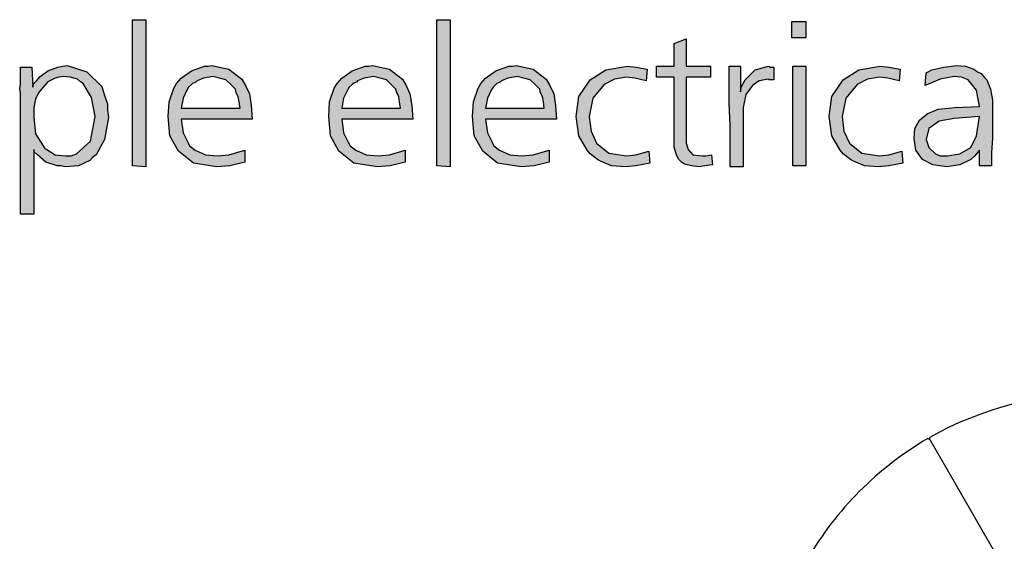
# Model space of a CAD drawing. Units: millimetres. Extents: x -111 to 7025, y -17 to 5200.
# Drawn here: x 1193 to 1532, y 1042 to 1221 of the extents above; entities that cross this region are included whole.
import ezdxf

# ---------------------------------------------------------------- set-up
doc = ezdxf.new("R2010")
doc.units = ezdxf.units.MM
doc.layers.add('1', color=7, linetype='Continuous')

msp = doc.modelspace()

# ---------------------------------------------------------------- hatches: boundary and pattern name
at = {"layer": '1', "linetype": 'Continuous'}
for points in [[(1236.67, 1221.1), (1236.67, 1170.53), (1232.18, 1170.84), (1232.18, 1221.1)], [(1341.22, 1221.1), (1341.22, 1170.53), (1336.73, 1170.84), (1336.73, 1221.1)], [(1458.58, 1220.47), (1463.39, 1220.47), (1463.39, 1214.82), (1458.58, 1214.82)], [(1422.35, 1214.5), (1422.35, 1205.08), (1430.69, 1205.08), (1430.69, 1201.31), (1422.35, 1201.31), (1422.35, 1180.58), (1422.35, 1178.69), (1422.99, 1176.5), (1424.59, 1174.61), (1427.8, 1174.3), (1429.08, 1174.3), (1431.01, 1174.61), (1431.33, 1171.16), (1428.76, 1170.84), (1426.84, 1170.53), (1424.27, 1170.84), (1422.67, 1171.16), (1421.71, 1171.47), (1420.74, 1172.1), (1419.78, 1173.04), (1419.14, 1174.3), (1418.18, 1177.12), (1418.18, 1182.15), (1418.18, 1183.41), (1418.18, 1185.29), (1418.18, 1186.86), (1418.18, 1188.43), (1418.18, 1201.31), (1412.09, 1201.31), (1412.09, 1205.08), (1418.18, 1205.08), (1418.18, 1212.93)], [(1408.88, 1204.14), (1408.56, 1200.05), (1404.71, 1201), (1401.82, 1201.31), (1397.66, 1200.68), (1394.13, 1198.8), (1390.28, 1194.09), (1389, 1187.8), (1389.64, 1182.78), (1391.56, 1178.69), (1395.73, 1175.24), (1401.82, 1174.3), (1405.03, 1174.61), (1409.52, 1175.87), (1409.84, 1171.78), (1405.03, 1170.84), (1401.5, 1170.53), (1396.69, 1170.84), (1392.84, 1172.41), (1391.88, 1173.04), (1390.92, 1173.67), (1389.32, 1174.93), (1388.36, 1176.18), (1385.47, 1181.21), (1384.51, 1187.8), (1385.47, 1194.71), (1389.32, 1200.37), (1394.77, 1203.82), (1402.14, 1205.08), (1405.03, 1204.77)], [(1440.95, 1205.08), (1440.95, 1196.28), (1441.27, 1197.86), (1442.55, 1200.37), (1446.08, 1203.82), (1450.57, 1205.08), (1451.21, 1204.77), (1452.49, 1204.77), (1452.49, 1200.37), (1450.89, 1200.37), (1450.57, 1200.68), (1447.36, 1200.05), (1445.12, 1198.48), (1442.87, 1195.34), (1441.91, 1190.94), (1441.91, 1187.8), (1441.91, 1182.46), (1441.91, 1170.53), (1437.42, 1170.53), (1437.42, 1176.5), (1437.42, 1184.98), (1437.1, 1192.2), (1437.1, 1199.11), (1437.1, 1201.31), (1437.1, 1205.08)], [(1458.91, 1205.08), (1463.39, 1205.08), (1463.39, 1170.84), (1458.91, 1170.84)], [(1495.78, 1204.14), (1495.46, 1200.05), (1491.61, 1201), (1488.73, 1201.31), (1484.56, 1200.68), (1481.03, 1198.8), (1477.18, 1194.09), (1475.9, 1187.8), (1476.54, 1182.78), (1478.47, 1178.69), (1482.64, 1175.24), (1488.73, 1174.3), (1491.94, 1174.61), (1496.42, 1175.87), (1496.75, 1171.78), (1491.94, 1170.84), (1488.41, 1170.53), (1483.6, 1170.84), (1479.75, 1172.41), (1478.79, 1173.04), (1477.83, 1173.67), (1476.22, 1174.93), (1475.26, 1176.18), (1472.37, 1181.21), (1471.41, 1187.8), (1472.37, 1194.71), (1476.22, 1200.37), (1481.67, 1203.82), (1489.05, 1205.08), (1491.94, 1204.77)]]:
    msp.add_hatch(color=3, dxfattribs=at).paths.add_polyline_path(points)
h = msp.add_hatch(color=3, dxfattribs=at)
h.paths.add_polyline_path([(1198.19, 1176.5), (1198.19, 1154.19), (1193.7, 1154.19), (1193.7, 1192.83), (1193.7, 1193.77), (1193.7, 1195.66), (1193.38, 1197.54), (1193.7, 1198.8), (1193.7, 1201), (1193.7, 1204.77), (1197.55, 1204.77), (1197.87, 1197.86), (1197.87, 1198.48), (1198.51, 1199.43), (1199.15, 1200.05), (1200.44, 1201.62), (1203, 1203.51), (1206.53, 1204.77), (1208.13, 1205.08), (1209.74, 1205.39), (1216.47, 1203.19), (1221.6, 1198.17), (1222.56, 1195.03), (1223.53, 1192.2), (1223.53, 1190), (1223.85, 1187.49), (1222.56, 1179.95), (1219.68, 1174.61), (1218.39, 1173.67), (1217.43, 1172.73), (1213.58, 1170.84), (1209.09, 1170.53), (1207.49, 1170.84), (1206.21, 1170.84), (1202.36, 1172.1), (1199.47, 1174.61), (1198.51, 1175.55)])
h.paths.add_polyline_path([(1208.45, 1201.62), (1206.85, 1201.31), (1205.57, 1201), (1203, 1199.74), (1201.4, 1197.86), (1199.8, 1195.97), (1198.83, 1193.77), (1198.19, 1190.94), (1198.19, 1187.49), (1198.83, 1181.84), (1201.4, 1177.75), (1202.04, 1176.81), (1202.68, 1176.5), (1205.57, 1174.61), (1209.09, 1174.3), (1211.02, 1174.3), (1212.94, 1174.93), (1217.75, 1179.32), (1219.36, 1187.8), (1218.07, 1194.4), (1215.19, 1199.11), (1214.23, 1199.74), (1213.26, 1200.68), (1210.7, 1201.31)], flags=16)
h = msp.add_hatch(color=3, dxfattribs=at)
h.paths.add_polyline_path([(1273.23, 1186.86), (1248.86, 1186.86), (1249.5, 1182.15), (1251.1, 1179.01), (1251.75, 1177.75), (1253.67, 1176.18), (1257.2, 1174.61), (1261.37, 1174.3), (1265.21, 1174.61), (1270.67, 1176.18), (1270.67, 1172.1), (1265.53, 1170.84), (1261.05, 1170.53), (1253.03, 1171.78), (1247.9, 1175.87), (1245.01, 1181.21), (1244.37, 1187.8), (1244.69, 1192.83), (1246.29, 1197.54), (1247.26, 1199.11), (1248.86, 1201), (1252.39, 1203.51), (1256.88, 1205.08), (1258.16, 1205.08), (1259.44, 1205.39), (1265.21, 1204.14), (1269.7, 1200.68), (1270.99, 1198.48), (1272.27, 1195.66), (1272.91, 1191.57)])
h.paths.add_polyline_path([(1248.86, 1190.63), (1269.06, 1190.63), (1268.74, 1192.83), (1268.42, 1194.71), (1267.78, 1195.97), (1267.46, 1197.23), (1265.86, 1198.8), (1264.25, 1200.37), (1262.01, 1201), (1259.76, 1201.62), (1256.56, 1201), (1254.31, 1200.05), (1253.99, 1199.74), (1253.35, 1199.43), (1252.71, 1199.11), (1252.39, 1198.8), (1251.42, 1197.86), (1250.78, 1196.91), (1249.5, 1194.09)], flags=16)
h = msp.add_hatch(color=3, dxfattribs=at)
h.paths.add_polyline_path([(1328.39, 1186.86), (1304.02, 1186.86), (1304.66, 1182.15), (1306.26, 1179.01), (1306.9, 1177.75), (1308.83, 1176.18), (1312.35, 1174.61), (1316.52, 1174.3), (1320.37, 1174.61), (1325.82, 1176.18), (1325.82, 1172.1), (1320.69, 1170.84), (1316.2, 1170.53), (1308.19, 1171.78), (1303.05, 1175.87), (1300.17, 1181.21), (1299.53, 1187.8), (1299.85, 1192.83), (1301.45, 1197.54), (1302.41, 1199.11), (1304.02, 1201), (1307.54, 1203.51), (1312.03, 1205.08), (1313.32, 1205.08), (1314.6, 1205.39), (1320.37, 1204.14), (1324.86, 1200.68), (1326.14, 1198.48), (1327.43, 1195.66), (1328.07, 1191.57)])
h.paths.add_polyline_path([(1304.02, 1190.63), (1324.22, 1190.63), (1323.9, 1192.83), (1323.58, 1194.71), (1322.94, 1195.97), (1322.62, 1197.23), (1321.01, 1198.8), (1319.41, 1200.37), (1317.16, 1201), (1314.92, 1201.62), (1311.71, 1201), (1309.47, 1200.05), (1309.15, 1199.74), (1308.51, 1199.43), (1307.86, 1199.11), (1307.54, 1198.8), (1306.58, 1197.86), (1305.94, 1196.91), (1304.66, 1194.09)], flags=16)
h = msp.add_hatch(color=3, dxfattribs=at)
h.paths.add_polyline_path([(1377.77, 1186.86), (1353.4, 1186.86), (1354.04, 1182.15), (1355.65, 1179.01), (1356.29, 1177.75), (1358.21, 1176.18), (1361.74, 1174.61), (1365.91, 1174.3), (1369.76, 1174.61), (1375.21, 1176.18), (1375.21, 1172.1), (1370.08, 1170.84), (1365.59, 1170.53), (1357.57, 1171.78), (1352.44, 1175.87), (1349.55, 1181.21), (1348.91, 1187.8), (1349.23, 1192.83), (1350.84, 1197.54), (1351.8, 1199.11), (1353.4, 1201), (1356.93, 1203.51), (1361.42, 1205.08), (1362.7, 1205.08), (1363.98, 1205.39), (1369.76, 1204.14), (1374.25, 1200.68), (1375.53, 1198.48), (1376.81, 1195.66), (1377.45, 1191.57)])
h.paths.add_polyline_path([(1353.4, 1190.63), (1373.6, 1190.63), (1373.28, 1192.83), (1372.96, 1194.71), (1372.32, 1195.97), (1372, 1197.23), (1370.4, 1198.8), (1368.79, 1200.37), (1366.55, 1201), (1364.3, 1201.62), (1361.1, 1201), (1358.85, 1200.05), (1358.53, 1199.74), (1357.89, 1199.43), (1357.25, 1199.11), (1356.93, 1198.8), (1355.97, 1197.86), (1355.33, 1196.91), (1354.04, 1194.09)], flags=16)
h = msp.add_hatch(color=3, dxfattribs=at)
h.paths.add_polyline_path([(1527.21, 1170.84), (1523.04, 1170.84), (1523.04, 1176.18), (1521.44, 1174.3), (1520.16, 1173.04), (1516.31, 1171.16), (1511.82, 1170.53), (1507.01, 1171.16), (1503.48, 1173.04), (1501.23, 1176.18), (1500.59, 1180.27), (1500.91, 1183.72), (1502.52, 1186.55), (1505.08, 1188.75), (1508.93, 1190.32), (1514.7, 1190.94), (1523.04, 1191.26), (1522.08, 1196.91), (1519.19, 1200.37), (1516.95, 1201.31), (1514.38, 1201.62), (1509.57, 1200.68), (1504.44, 1198.48), (1504.76, 1202.88), (1505.4, 1203.19), (1506.69, 1203.82), (1510.86, 1204.77), (1515.02, 1205.39), (1518.23, 1205.08), (1521.12, 1204.14), (1522.4, 1203.19), (1523.68, 1202.57), (1524.64, 1201.31), (1525.61, 1200.37), (1526.89, 1197.23), (1527.53, 1193.46), (1527.53, 1191.89), (1527.53, 1186.86), (1527.53, 1180.27), (1527.21, 1175.55)])
h.paths.add_polyline_path([(1523.04, 1187.8), (1514.38, 1187.18), (1509.25, 1186.23), (1505.72, 1183.72), (1504.76, 1179.95), (1505.72, 1177.12), (1507.97, 1174.93), (1509.57, 1174.3), (1512.14, 1174.3), (1516.31, 1174.93), (1520.16, 1177.12), (1522.08, 1181.21)], flags=16)

# ---------------------------------------------------------------- linework, layer by layer
at = {"layer": '1', "color": 3, "linetype": 'Continuous'}
for p, q in [((1232.18, 1221.1), (1236.67, 1221.1)), ((1232.18, 1170.84), (1232.18, 1221.1)), ((1236.67, 1221.1), (1236.67, 1170.53)), ((1336.73, 1221.1), (1341.22, 1221.1)), ((1336.73, 1170.84), (1336.73, 1221.1)), ((1341.22, 1221.1), (1341.22, 1170.53)), ((1458.58, 1214.82), (1458.58, 1220.47)), ((1458.58, 1220.47), (1463.39, 1220.47)), ((1463.39, 1220.47), (1463.39, 1214.82)), ((1418.18, 1212.93), (1422.35, 1214.5)), ((1422.35, 1214.5), (1422.35, 1205.08)), ((1463.39, 1214.82), (1458.58, 1214.82)), ((1418.18, 1205.08), (1418.18, 1212.93)), ((1193.7, 1204.77), (1197.55, 1204.77)), ((1193.7, 1201), (1193.7, 1204.77)), ((1197.55, 1204.77), (1197.87, 1197.86)), ((1203, 1203.51), (1206.53, 1204.77)), ((1206.53, 1204.77), (1208.13, 1205.08)), ((1208.13, 1205.08), (1209.74, 1205.39)), ((1209.74, 1205.39), (1216.47, 1203.19)), ((1252.39, 1203.51), (1256.88, 1205.08)), ((1256.88, 1205.08), (1258.16, 1205.08)), ((1258.16, 1205.08), (1259.44, 1205.39)), ((1259.44, 1205.39), (1265.21, 1204.14)), ((1265.21, 1204.14), (1269.7, 1200.68)), ((1307.54, 1203.51), (1312.03, 1205.08)), ((1312.03, 1205.08), (1313.32, 1205.08)), ((1313.32, 1205.08), (1314.6, 1205.39)), ((1314.6, 1205.39), (1320.37, 1204.14)), ((1320.37, 1204.14), (1324.86, 1200.68)), ((1356.93, 1203.51), (1361.42, 1205.08)), ((1361.42, 1205.08), (1362.7, 1205.08)), ((1362.7, 1205.08), (1363.98, 1205.39)), ((1363.98, 1205.39), (1369.76, 1204.14)), ((1369.76, 1204.14), (1374.25, 1200.68)), ((1394.77, 1203.82), (1402.14, 1205.08)), ((1402.14, 1205.08), (1405.03, 1204.77)), ((1405.03, 1204.77), (1408.88, 1204.14)), ((1408.88, 1204.14), (1408.56, 1200.05)), ((1412.09, 1205.08), (1418.18, 1205.08)), ((1412.09, 1201.31), (1412.09, 1205.08)), ((1422.35, 1205.08), (1430.69, 1205.08)), ((1430.69, 1205.08), (1430.69, 1201.31)), ((1437.1, 1205.08), (1440.95, 1205.08)), ((1437.1, 1201.31), (1437.1, 1205.08)), ((1440.95, 1205.08), (1440.95, 1196.28)), ((1446.08, 1203.82), (1450.57, 1205.08)), ((1450.57, 1205.08), (1451.21, 1204.77)), ((1451.21, 1204.77), (1452.49, 1204.77)), ((1452.49, 1204.77), (1452.49, 1200.37)), ((1458.91, 1170.84), (1458.91, 1205.08)), ((1458.91, 1205.08), (1463.39, 1205.08)), ((1463.39, 1205.08), (1463.39, 1170.84)), ((1481.67, 1203.82), (1489.05, 1205.08)), ((1489.05, 1205.08), (1491.94, 1204.77)), ((1491.94, 1204.77), (1495.78, 1204.14)), ((1495.78, 1204.14), (1495.46, 1200.05)), ((1506.69, 1203.82), (1510.86, 1204.77)), ((1510.86, 1204.77), (1515.02, 1205.39)), ((1515.02, 1205.39), (1518.23, 1205.08)), ((1518.23, 1205.08), (1521.12, 1204.14)), ((1521.12, 1204.14), (1522.4, 1203.19)), ((1193.7, 1198.8), (1193.7, 1201)), ((1199.15, 1200.05), (1200.44, 1201.62)), ((1200.44, 1201.62), (1203, 1203.51)), ((1205.57, 1201), (1203, 1199.74)), ((1206.85, 1201.31), (1205.57, 1201)), ((1208.45, 1201.62), (1206.85, 1201.31)), ((1210.7, 1201.31), (1208.45, 1201.62)), ((1213.26, 1200.68), (1210.7, 1201.31)), ((1216.47, 1203.19), (1221.6, 1198.17)), ((1247.26, 1199.11), (1248.86, 1201)), ((1248.86, 1201), (1252.39, 1203.51)), ((1256.56, 1201), (1254.31, 1200.05)), ((1259.76, 1201.62), (1256.56, 1201)), ((1262.01, 1201), (1259.76, 1201.62)), ((1264.25, 1200.37), (1262.01, 1201)), ((1302.41, 1199.11), (1304.02, 1201)), ((1304.02, 1201), (1307.54, 1203.51)), ((1311.71, 1201), (1309.47, 1200.05)), ((1314.92, 1201.62), (1311.71, 1201)), ((1317.16, 1201), (1314.92, 1201.62)), ((1319.41, 1200.37), (1317.16, 1201)), ((1351.8, 1199.11), (1353.4, 1201)), ((1353.4, 1201), (1356.93, 1203.51)), ((1361.1, 1201), (1358.85, 1200.05)), ((1364.3, 1201.62), (1361.1, 1201)), ((1366.55, 1201), (1364.3, 1201.62)), ((1368.79, 1200.37), (1366.55, 1201)), ((1389.32, 1200.37), (1394.77, 1203.82)), ((1401.82, 1201.31), (1397.66, 1200.68)), ((1404.71, 1201), (1401.82, 1201.31)), ((1408.56, 1200.05), (1404.71, 1201)), ((1418.18, 1201.31), (1412.09, 1201.31)), ((1418.18, 1188.43), (1418.18, 1201.31)), ((1422.35, 1201.31), (1422.35, 1180.58)), ((1430.69, 1201.31), (1422.35, 1201.31)), ((1437.1, 1199.11), (1437.1, 1201.31)), ((1442.55, 1200.37), (1446.08, 1203.82)), ((1476.22, 1200.37), (1481.67, 1203.82)), ((1488.73, 1201.31), (1484.56, 1200.68)), ((1491.61, 1201), (1488.73, 1201.31)), ((1495.46, 1200.05), (1491.61, 1201)), ((1504.44, 1198.48), (1504.76, 1202.88)), ((1504.76, 1202.88), (1505.4, 1203.19)), ((1505.4, 1203.19), (1506.69, 1203.82)), ((1514.38, 1201.62), (1509.57, 1200.68)), ((1516.95, 1201.31), (1514.38, 1201.62)), ((1519.19, 1200.37), (1516.95, 1201.31)), ((1522.4, 1203.19), (1523.68, 1202.57)), ((1523.68, 1202.57), (1524.64, 1201.31)), ((1524.64, 1201.31), (1525.61, 1200.37)), ((1193.38, 1197.54), (1193.7, 1198.8)), ((1193.7, 1195.66), (1193.38, 1197.54)), ((1197.87, 1198.48), (1198.51, 1199.43)), ((1197.87, 1197.86), (1197.87, 1198.48)), ((1198.51, 1199.43), (1199.15, 1200.05)), ((1201.4, 1197.86), (1199.8, 1195.97)), ((1203, 1199.74), (1201.4, 1197.86)), ((1214.23, 1199.74), (1213.26, 1200.68)), ((1215.19, 1199.11), (1214.23, 1199.74)), ((1218.07, 1194.4), (1215.19, 1199.11)), ((1221.6, 1198.17), (1222.56, 1195.03)), ((1244.69, 1192.83), (1246.29, 1197.54)), ((1246.29, 1197.54), (1247.26, 1199.11)), ((1251.42, 1197.86), (1250.78, 1196.91)), ((1252.39, 1198.8), (1251.42, 1197.86)), ((1252.71, 1199.11), (1252.39, 1198.8)), ((1253.35, 1199.43), (1252.71, 1199.11)), ((1253.99, 1199.74), (1253.35, 1199.43)), ((1254.31, 1200.05), (1253.99, 1199.74)), ((1265.86, 1198.8), (1264.25, 1200.37)), ((1267.46, 1197.23), (1265.86, 1198.8)), ((1269.7, 1200.68), (1270.99, 1198.48)), ((1270.99, 1198.48), (1272.27, 1195.66)), ((1299.85, 1192.83), (1301.45, 1197.54)), ((1301.45, 1197.54), (1302.41, 1199.11)), ((1306.58, 1197.86), (1305.94, 1196.91)), ((1307.54, 1198.8), (1306.58, 1197.86)), ((1307.86, 1199.11), (1307.54, 1198.8)), ((1308.51, 1199.43), (1307.86, 1199.11)), ((1309.15, 1199.74), (1308.51, 1199.43)), ((1309.47, 1200.05), (1309.15, 1199.74)), ((1321.01, 1198.8), (1319.41, 1200.37)), ((1322.62, 1197.23), (1321.01, 1198.8)), ((1324.86, 1200.68), (1326.14, 1198.48)), ((1326.14, 1198.48), (1327.43, 1195.66)), ((1349.23, 1192.83), (1350.84, 1197.54)), ((1350.84, 1197.54), (1351.8, 1199.11)), ((1355.97, 1197.86), (1355.33, 1196.91)), ((1356.93, 1198.8), (1355.97, 1197.86)), ((1357.25, 1199.11), (1356.93, 1198.8)), ((1357.89, 1199.43), (1357.25, 1199.11)), ((1358.53, 1199.74), (1357.89, 1199.43)), ((1358.85, 1200.05), (1358.53, 1199.74)), ((1370.4, 1198.8), (1368.79, 1200.37)), ((1372, 1197.23), (1370.4, 1198.8)), ((1374.25, 1200.68), (1375.53, 1198.48)), ((1375.53, 1198.48), (1376.81, 1195.66)), ((1385.47, 1194.71), (1389.32, 1200.37)), ((1394.13, 1198.8), (1390.28, 1194.09)), ((1397.66, 1200.68), (1394.13, 1198.8)), ((1437.1, 1192.2), (1437.1, 1199.11)), ((1440.95, 1196.28), (1441.27, 1197.86)), ((1441.27, 1197.86), (1442.55, 1200.37)), ((1445.12, 1198.48), (1442.87, 1195.34)), ((1447.36, 1200.05), (1445.12, 1198.48)), ((1450.57, 1200.68), (1447.36, 1200.05)), ((1450.89, 1200.37), (1450.57, 1200.68)), ((1452.49, 1200.37), (1450.89, 1200.37)), ((1472.37, 1194.71), (1476.22, 1200.37)), ((1481.03, 1198.8), (1477.18, 1194.09)), ((1484.56, 1200.68), (1481.03, 1198.8)), ((1509.57, 1200.68), (1504.44, 1198.48)), ((1522.08, 1196.91), (1519.19, 1200.37)), ((1525.61, 1200.37), (1526.89, 1197.23)), ((1193.7, 1193.77), (1193.7, 1195.66)), ((1199.8, 1195.97), (1198.83, 1193.77)), ((1219.36, 1187.8), (1218.07, 1194.4)), ((1222.56, 1195.03), (1223.53, 1192.2)), ((1249.5, 1194.09), (1248.86, 1190.63)), ((1250.78, 1196.91), (1249.5, 1194.09)), ((1267.78, 1195.97), (1267.46, 1197.23)), ((1268.42, 1194.71), (1267.78, 1195.97)), ((1268.74, 1192.83), (1268.42, 1194.71)), ((1272.27, 1195.66), (1272.91, 1191.57)), ((1304.66, 1194.09), (1304.02, 1190.63)), ((1305.94, 1196.91), (1304.66, 1194.09)), ((1322.94, 1195.97), (1322.62, 1197.23)), ((1323.58, 1194.71), (1322.94, 1195.97)), ((1323.9, 1192.83), (1323.58, 1194.71)), ((1327.43, 1195.66), (1328.07, 1191.57)), ((1354.04, 1194.09), (1353.4, 1190.63)), ((1355.33, 1196.91), (1354.04, 1194.09)), ((1372.32, 1195.97), (1372, 1197.23)), ((1372.96, 1194.71), (1372.32, 1195.97)), ((1373.28, 1192.83), (1372.96, 1194.71)), ((1376.81, 1195.66), (1377.45, 1191.57)), ((1384.51, 1187.8), (1385.47, 1194.71)), ((1390.28, 1194.09), (1389, 1187.8)), ((1442.87, 1195.34), (1441.91, 1190.94)), ((1471.41, 1187.8), (1472.37, 1194.71)), ((1477.18, 1194.09), (1475.9, 1187.8)), ((1523.04, 1191.26), (1522.08, 1196.91)), ((1526.89, 1197.23), (1527.53, 1193.46)), ((1193.7, 1192.83), (1193.7, 1193.77)), ((1193.7, 1154.19), (1193.7, 1192.83)), ((1198.83, 1193.77), (1198.19, 1190.94)), ((1198.19, 1190.94), (1198.19, 1187.49)), ((1223.53, 1192.2), (1223.53, 1190)), ((1244.37, 1187.8), (1244.69, 1192.83)), ((1248.86, 1190.63), (1269.06, 1190.63)), ((1269.06, 1190.63), (1268.74, 1192.83)), ((1272.91, 1191.57), (1273.23, 1186.86)), ((1299.53, 1187.8), (1299.85, 1192.83)), ((1304.02, 1190.63), (1324.22, 1190.63)), ((1324.22, 1190.63), (1323.9, 1192.83)), ((1328.07, 1191.57), (1328.39, 1186.86)), ((1348.91, 1187.8), (1349.23, 1192.83)), ((1353.4, 1190.63), (1373.6, 1190.63)), ((1373.6, 1190.63), (1373.28, 1192.83)), ((1377.45, 1191.57), (1377.77, 1186.86)), ((1437.42, 1184.98), (1437.1, 1192.2)), ((1441.91, 1190.94), (1441.91, 1187.8)), ((1508.93, 1190.32), (1514.7, 1190.94)), ((1514.7, 1190.94), (1523.04, 1191.26)), ((1527.53, 1193.46), (1527.53, 1191.89)), ((1527.53, 1191.89), (1527.53, 1186.86)), ((1198.19, 1187.49), (1198.83, 1181.84)), ((1217.75, 1179.32), (1219.36, 1187.8)), ((1223.85, 1187.49), (1222.56, 1179.95)), ((1223.53, 1190), (1223.85, 1187.49)), ((1245.01, 1181.21), (1244.37, 1187.8)), ((1300.17, 1181.21), (1299.53, 1187.8)), ((1349.55, 1181.21), (1348.91, 1187.8)), ((1385.47, 1181.21), (1384.51, 1187.8)), ((1389, 1187.8), (1389.64, 1182.78)), ((1418.18, 1186.86), (1418.18, 1188.43)), ((1441.91, 1187.8), (1441.91, 1182.46)), ((1472.37, 1181.21), (1471.41, 1187.8)), ((1475.9, 1187.8), (1476.54, 1182.78)), ((1502.52, 1186.55), (1505.08, 1188.75)), ((1505.08, 1188.75), (1508.93, 1190.32)), ((1514.38, 1187.18), (1509.25, 1186.23)), ((1523.04, 1187.8), (1514.38, 1187.18)), ((1522.08, 1181.21), (1523.04, 1187.8)), ((1248.86, 1186.86), (1249.5, 1182.15)), ((1273.23, 1186.86), (1248.86, 1186.86)), ((1304.02, 1186.86), (1304.66, 1182.15)), ((1328.39, 1186.86), (1304.02, 1186.86)), ((1353.4, 1186.86), (1354.04, 1182.15)), ((1377.77, 1186.86), (1353.4, 1186.86)), ((1418.18, 1185.29), (1418.18, 1186.86)), ((1418.18, 1183.41), (1418.18, 1185.29)), ((1437.42, 1176.5), (1437.42, 1184.98)), ((1500.91, 1183.72), (1502.52, 1186.55)), ((1509.25, 1186.23), (1505.72, 1183.72)), ((1527.53, 1186.86), (1527.53, 1180.27)), ((1198.83, 1181.84), (1201.4, 1177.75)), ((1247.9, 1175.87), (1245.01, 1181.21)), ((1249.5, 1182.15), (1251.1, 1179.01)), ((1303.05, 1175.87), (1300.17, 1181.21)), ((1304.66, 1182.15), (1306.26, 1179.01)), ((1352.44, 1175.87), (1349.55, 1181.21)), ((1354.04, 1182.15), (1355.65, 1179.01)), ((1388.36, 1176.18), (1385.47, 1181.21)), ((1389.64, 1182.78), (1391.56, 1178.69)), ((1418.18, 1182.15), (1418.18, 1183.41)), ((1418.18, 1177.12), (1418.18, 1182.15)), ((1422.35, 1180.58), (1422.35, 1178.69)), ((1441.91, 1182.46), (1441.91, 1170.53)), ((1475.26, 1176.18), (1472.37, 1181.21)), ((1476.54, 1182.78), (1478.47, 1178.69)), ((1500.59, 1180.27), (1500.91, 1183.72)), ((1505.72, 1183.72), (1504.76, 1179.95)), ((1520.16, 1177.12), (1522.08, 1181.21)), ((1201.4, 1177.75), (1202.04, 1176.81)), ((1212.94, 1174.93), (1217.75, 1179.32)), ((1222.56, 1179.95), (1219.68, 1174.61)), ((1251.1, 1179.01), (1251.75, 1177.75)), ((1251.75, 1177.75), (1253.67, 1176.18)), ((1306.26, 1179.01), (1306.9, 1177.75)), ((1306.9, 1177.75), (1308.83, 1176.18)), ((1355.65, 1179.01), (1356.29, 1177.75)), ((1356.29, 1177.75), (1358.21, 1176.18)), ((1391.56, 1178.69), (1395.73, 1175.24)), ((1419.14, 1174.3), (1418.18, 1177.12)), ((1422.35, 1178.69), (1422.99, 1176.5)), ((1478.47, 1178.69), (1482.64, 1175.24)), ((1501.23, 1176.18), (1500.59, 1180.27)), ((1504.76, 1179.95), (1505.72, 1177.12)), ((1505.72, 1177.12), (1507.97, 1174.93)), ((1516.31, 1174.93), (1520.16, 1177.12)), ((1527.53, 1180.27), (1527.21, 1175.55)), ((1198.51, 1175.55), (1198.19, 1176.5)), ((1198.19, 1176.5), (1198.19, 1154.19)), ((1199.47, 1174.61), (1198.51, 1175.55)), ((1202.36, 1172.1), (1199.47, 1174.61)), ((1202.04, 1176.81), (1202.68, 1176.5)), ((1202.68, 1176.5), (1205.57, 1174.61)), ((1205.57, 1174.61), (1209.09, 1174.3)), ((1209.09, 1174.3), (1211.02, 1174.3)), ((1211.02, 1174.3), (1212.94, 1174.93)), ((1218.39, 1173.67), (1217.43, 1172.73)), ((1219.68, 1174.61), (1218.39, 1173.67)), ((1253.03, 1171.78), (1247.9, 1175.87)), ((1253.67, 1176.18), (1257.2, 1174.61)), ((1257.2, 1174.61), (1261.37, 1174.3)), ((1261.37, 1174.3), (1265.21, 1174.61)), ((1265.21, 1174.61), (1270.67, 1176.18)), ((1270.67, 1176.18), (1270.67, 1172.1)), ((1308.19, 1171.78), (1303.05, 1175.87)), ((1308.83, 1176.18), (1312.35, 1174.61)), ((1312.35, 1174.61), (1316.52, 1174.3)), ((1316.52, 1174.3), (1320.37, 1174.61)), ((1320.37, 1174.61), (1325.82, 1176.18)), ((1325.82, 1176.18), (1325.82, 1172.1)), ((1357.57, 1171.78), (1352.44, 1175.87)), ((1358.21, 1176.18), (1361.74, 1174.61)), ((1361.74, 1174.61), (1365.91, 1174.3)), ((1365.91, 1174.3), (1369.76, 1174.61)), ((1369.76, 1174.61), (1375.21, 1176.18)), ((1375.21, 1176.18), (1375.21, 1172.1)), ((1389.32, 1174.93), (1388.36, 1176.18)), ((1390.92, 1173.67), (1389.32, 1174.93)), ((1391.88, 1173.04), (1390.92, 1173.67)), ((1395.73, 1175.24), (1401.82, 1174.3)), ((1401.82, 1174.3), (1405.03, 1174.61)), ((1405.03, 1174.61), (1409.52, 1175.87)), ((1409.52, 1175.87), (1409.84, 1171.78)), ((1419.78, 1173.04), (1419.14, 1174.3)), ((1422.99, 1176.5), (1424.59, 1174.61)), ((1424.59, 1174.61), (1427.8, 1174.3)), ((1427.8, 1174.3), (1429.08, 1174.3)), ((1429.08, 1174.3), (1431.01, 1174.61)), ((1431.01, 1174.61), (1431.33, 1171.16)), ((1437.42, 1170.53), (1437.42, 1176.5)), ((1476.22, 1174.93), (1475.26, 1176.18)), ((1477.83, 1173.67), (1476.22, 1174.93)), ((1478.79, 1173.04), (1477.83, 1173.67)), ((1482.64, 1175.24), (1488.73, 1174.3)), ((1488.73, 1174.3), (1491.94, 1174.61)), ((1491.94, 1174.61), (1496.42, 1175.87)), ((1496.42, 1175.87), (1496.75, 1171.78)), ((1503.48, 1173.04), (1501.23, 1176.18)), ((1507.97, 1174.93), (1509.57, 1174.3)), ((1509.57, 1174.3), (1512.14, 1174.3)), ((1512.14, 1174.3), (1516.31, 1174.93)), ((1521.44, 1174.3), (1520.16, 1173.04)), ((1523.04, 1176.18), (1521.44, 1174.3)), ((1523.04, 1170.84), (1523.04, 1176.18)), ((1527.21, 1175.55), (1527.21, 1170.84)), ((1206.21, 1170.84), (1202.36, 1172.1)), ((1207.49, 1170.84), (1206.21, 1170.84)), ((1209.09, 1170.53), (1207.49, 1170.84)), ((1213.58, 1170.84), (1209.09, 1170.53)), ((1217.43, 1172.73), (1213.58, 1170.84)), ((1236.67, 1170.53), (1232.18, 1170.84)), ((1261.05, 1170.53), (1253.03, 1171.78)), ((1265.53, 1170.84), (1261.05, 1170.53)), ((1270.67, 1172.1), (1265.53, 1170.84)), ((1316.2, 1170.53), (1308.19, 1171.78)), ((1320.69, 1170.84), (1316.2, 1170.53)), ((1325.82, 1172.1), (1320.69, 1170.84)), ((1341.22, 1170.53), (1336.73, 1170.84)), ((1365.59, 1170.53), (1357.57, 1171.78)), ((1370.08, 1170.84), (1365.59, 1170.53)), ((1375.21, 1172.1), (1370.08, 1170.84)), ((1392.84, 1172.41), (1391.88, 1173.04)), ((1396.69, 1170.84), (1392.84, 1172.41)), ((1401.5, 1170.53), (1396.69, 1170.84)), ((1405.03, 1170.84), (1401.5, 1170.53)), ((1409.84, 1171.78), (1405.03, 1170.84)), ((1420.74, 1172.1), (1419.78, 1173.04)), ((1421.71, 1171.47), (1420.74, 1172.1)), ((1422.67, 1171.16), (1421.71, 1171.47)), ((1424.27, 1170.84), (1422.67, 1171.16)), ((1426.84, 1170.53), (1424.27, 1170.84)), ((1428.76, 1170.84), (1426.84, 1170.53)), ((1431.33, 1171.16), (1428.76, 1170.84)), ((1441.91, 1170.53), (1437.42, 1170.53)), ((1463.39, 1170.84), (1458.91, 1170.84)), ((1479.75, 1172.41), (1478.79, 1173.04)), ((1483.6, 1170.84), (1479.75, 1172.41)), ((1488.41, 1170.53), (1483.6, 1170.84)), ((1491.94, 1170.84), (1488.41, 1170.53)), ((1496.75, 1171.78), (1491.94, 1170.84)), ((1507.01, 1171.16), (1503.48, 1173.04)), ((1511.82, 1170.53), (1507.01, 1171.16)), ((1516.31, 1171.16), (1511.82, 1170.53)), ((1520.16, 1173.04), (1516.31, 1171.16)), ((1527.21, 1170.84), (1523.04, 1170.84)), ((1198.19, 1154.19), (1193.7, 1154.19)), ((1505.37, 1077.09), (1505.97, 1076.75)), ((1505.97, 1076.75), (1505.97, 1077.44))]:
    msp.add_line(p, q, dxfattribs=at)
at = {"layer": '1', "color": 6, "linetype": 'Continuous'}
msp.add_line((1505.97, 1076.75), (1530.46, 1034.33), dxfattribs=at)
at = {"layer": '1', "color": 3, "linetype": 'Continuous'}
for centre, radius, start, end in [((1563.32, 976.15), 116.39, 89.6902, 119.5163), ((1562.76, 978.42), 114.15, 120.185, 150.0111)]:
    msp.add_arc(centre, radius, start, end, dxfattribs=at)

doc.saveas('drawing.dxf')
